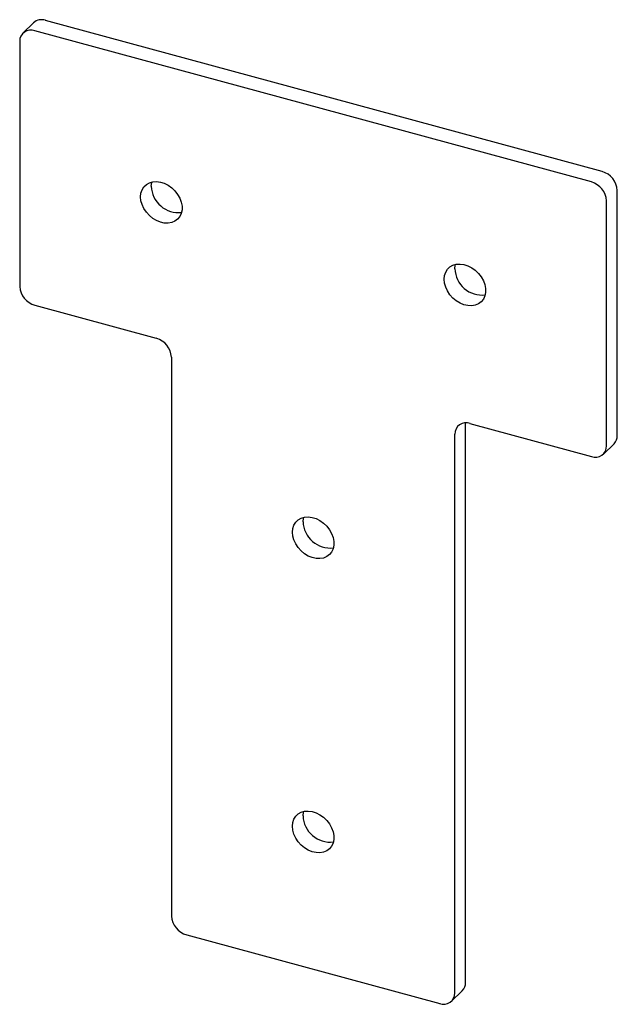
# Paper-space layout '_Триметрия' of a CAD drawing. Units: millimetres. Extents: x -27 to 78, y -142 to 30.
import ezdxf

# ---------------------------------------------------------------- set-up
doc = ezdxf.new("R2010")
doc.units = ezdxf.units.MM

psp = doc.layouts.new('_Триметрия')

# ---------------------------------------------------------------- linework, layer by layer
at = {"color": 7, "linetype": 'Continuous', "lineweight": 25}
for p, q in [((-24.21, 29.59), (-26.07, 27.76)), ((75.18, 3.57), (-22.11, 30.01)), ((73.31, 1.75), (-23.98, 28.19)), ((-26.63, 26.34), (-26.63, -16.52)), ((77.83, -42.58), (77.83, 0.28)), ((75.96, -44.4), (75.96, -1.55)), ((-23.98, -19.81), (-2.75, -25.58)), ((-0.1, -28.87), (-0.1, -126.59)), ((51.3, -40.51), (51.3, -40.39)), ((51.3, -138.23), (51.3, -40.51)), ((52.08, -40.49), (73.31, -46.25)), ((49.43, -140.05), (49.43, -42.34)), ((75.4, -45.83), (77.27, -44.01)), ((2.56, -129.88), (46.78, -141.9)), ((48.87, -141.48), (50.74, -139.66))]:
    psp.add_line(p, q, dxfattribs=at)
at = {"color": 7, "linetype": 'Continuous', "lineweight": 25, "flags": 128}
for points in [[(-5.49, -0.84), (-5.43, -0.19), (-5.23, 0.4), (-4.92, 0.91), (-4.49, 1.32), (-3.97, 1.61), (-3.37, 1.78), (-2.72, 1.83), (-2.04, 1.74), (-1.35, 1.52), (-0.68, 1.18), (-0.05, 0.73), (0.51, 0.19), (0.98, -0.42), (1.36, -1.09), (1.61, -1.78), (1.74, -2.47), (1.74, -3.14), (1.61, -3.76), (1.36, -4.31), (0.98, -4.77), (0.51, -5.12), (-0.05, -5.36), (-0.68, -5.47), (-1.35, -5.44), (-2.04, -5.29), (-2.72, -5.01), (-3.37, -4.61), (-3.97, -4.11), (-4.49, -3.53), (-4.92, -2.89), (-5.23, -2.21), (-5.43, -1.52), (-5.49, -0.84)], [(-3.63, 0.99), (-3.56, 1.63), (-3.53, 1.75)], [(47.57, -15.26), (47.64, -14.61), (47.83, -14.02), (48.15, -13.51), (48.57, -13.11), (49.09, -12.81), (49.69, -12.64), (50.34, -12.6), (51.03, -12.69), (51.71, -12.91), (52.38, -13.25), (53.01, -13.69), (53.57, -14.23), (54.05, -14.85), (54.42, -15.51), (54.68, -16.2), (54.81, -16.89), (54.81, -17.56), (54.68, -18.18), (54.42, -18.73), (54.05, -19.19), (53.57, -19.55), (53.01, -19.78), (52.38, -19.89), (51.71, -19.86), (51.03, -19.71), (50.34, -19.43), (49.69, -19.03), (49.09, -18.54), (48.57, -17.96), (48.15, -17.31), (47.83, -16.64), (47.64, -15.94), (47.57, -15.26)], [(49.44, -13.44), (49.5, -12.79), (49.53, -12.67)], [(21.04, -59.48), (21.11, -58.83), (21.3, -58.24), (21.62, -57.73), (22.04, -57.32), (22.56, -57.03), (23.16, -56.86), (23.81, -56.82), (24.49, -56.91), (25.18, -57.12), (25.85, -57.46), (26.48, -57.91), (27.04, -58.45), (27.52, -59.07), (27.89, -59.73), (28.14, -60.42), (28.28, -61.11), (28.28, -61.78), (28.14, -62.4), (27.89, -62.95), (27.52, -63.41), (27.04, -63.76), (26.48, -64), (25.85, -64.11), (25.18, -64.08), (24.49, -63.93), (23.81, -63.65), (23.16, -63.25), (22.56, -62.75), (22.04, -62.18), (21.62, -61.53), (21.3, -60.85), (21.11, -60.16), (21.04, -59.48)], [(22.91, -57.66), (22.97, -57.01), (23, -56.89)], [(21.04, -110.91), (21.11, -110.26), (21.3, -109.67), (21.62, -109.16), (22.04, -108.75), (22.56, -108.46), (23.16, -108.29), (23.81, -108.25), (24.49, -108.34), (25.18, -108.55), (25.85, -108.89), (26.48, -109.34), (27.04, -109.88), (27.52, -110.5), (27.89, -111.16), (28.14, -111.85), (28.28, -112.54), (28.28, -113.21), (28.14, -113.83), (27.89, -114.38), (27.52, -114.84), (27.04, -115.19), (26.48, -115.43), (25.85, -115.54), (25.18, -115.51), (24.49, -115.36), (23.81, -115.08), (23.16, -114.68), (22.56, -114.18), (22.04, -113.61), (21.62, -112.96), (21.3, -112.28), (21.11, -111.59), (21.04, -110.91)], [(22.91, -109.09), (22.97, -108.44), (23, -108.32)]]:
    psp.add_lwpolyline(points, dxfattribs=at)
at = {"color": 7, "linetype": 'Continuous', "lineweight": 25}
for centre, radius, start, end in [((-22.8, 28.01), 2.12, 71.1228, 131.7873), ((-24.68, 26.37), 1.95, 68.8623, 180.9223), ((74.19, 0.06), 3.64, 3.3916, 74.3338), ((72.32, -1.76), 3.64, 3.3916, 74.3338), ((1.12, 1.15), 4.75, 181.9323, 276.5705), ((54.19, -13.28), 4.75, 181.9323, 276.5705), ((-22.99, -16.31), 3.64, 183.3916, 254.3338), ((-3.74, -29.09), 3.64, 3.3916, 74.3338), ((51.38, -42.3), 1.95, 68.8623, 180.9223), ((75.89, -42.65), 1.94, 315.3545, 1.9113), ((74.01, -44.43), 1.95, 248.8623, 0.9223), ((27.65, -57.5), 4.75, 181.9323, 276.5705), ((27.65, -108.93), 4.75, 181.9323, 276.5705), ((3.54, -126.38), 3.64, 183.3916, 254.3338), ((49.36, -138.3), 1.94, 315.3545, 1.9113), ((47.48, -140.08), 1.95, 248.8623, 0.9223)]:
    psp.add_arc(centre, radius, start, end, dxfattribs=at)

doc.saveas('drawing.dxf')
